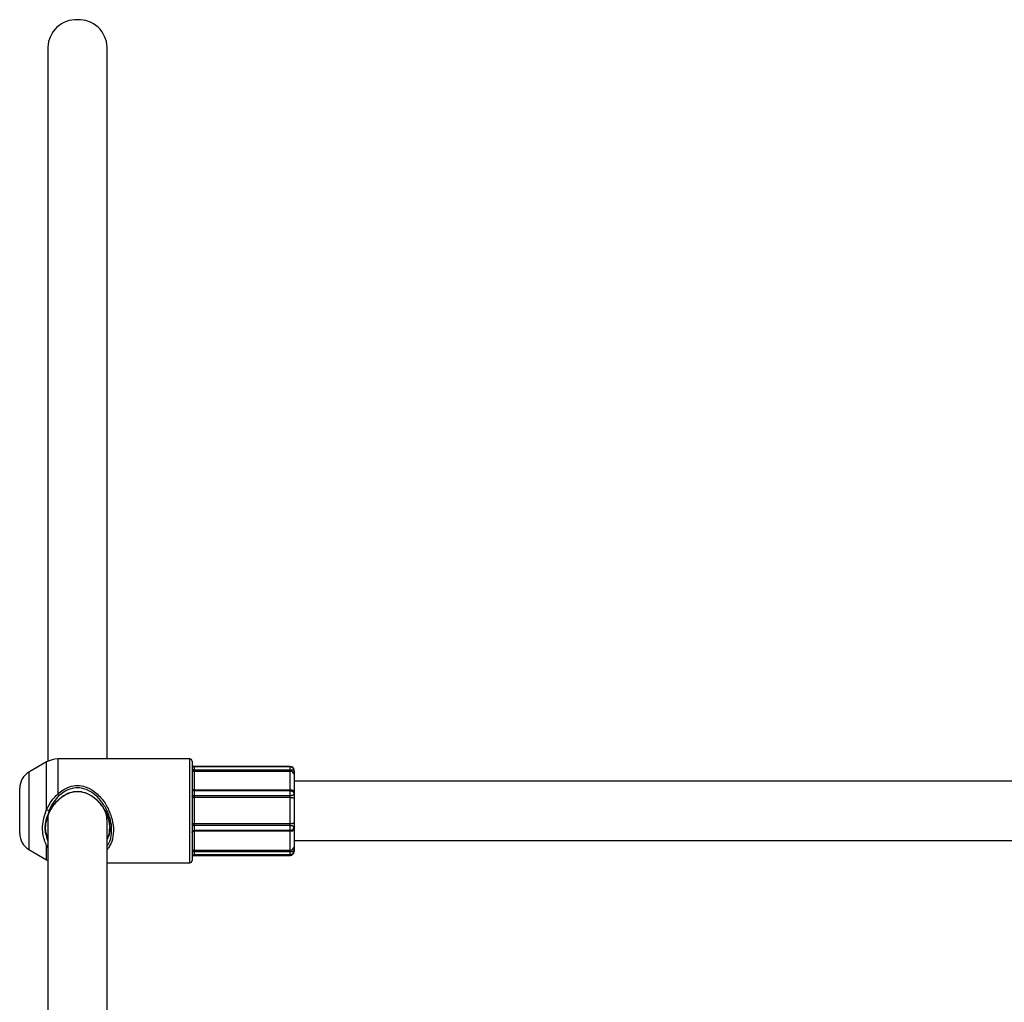
# Model space of a CAD drawing. Units: millimetres. Extents: x 22856.4 to 22877.8, y 4390 to 4409.4.
# Drawn here: x 22861.1 to 22861.3, y 4396.7 to 4396.9 of the extents above; entities that cross this region are included whole.
import ezdxf

# ---------------------------------------------------------------- set-up
doc = ezdxf.new("R2010")
doc.units = ezdxf.units.MM
doc.header["$LTSCALE"] = 50

# ---------------------------------------------------------------- blocks, each defined once
blk = doc.blocks.new('POL')
at = {"color": 7, "linetype": 'Continuous', "lineweight": 25}
for p, q in [((22892.37299676538, 4401.592443170423), (22892.37299676538, 4401.399783746041)), ((22892.38899676538, 4401.400409544044), (22892.38899676538, 4401.592443170423)), ((22892.37266471457, 4401.399605696467), (22892.36789676538, 4401.396852919717)), ((22892.41129676538, 4401.400409544044), (22892.37566471457, 4401.400409544044)), ((22892.41189676538, 4401.399809544044), (22892.41189676538, 4401.373009544044)), ((22892.43839676538, 4401.398409544045), (22892.41249676538, 4401.398409544045)), ((22892.43839676538, 4401.398285750299), (22892.41249676538, 4401.398285750299)), ((22892.41249676538, 4401.397520960554), (22892.41249676538, 4401.397067038457)), ((22892.41249676538, 4401.397520960554), (22892.43839676538, 4401.397520960554)), ((22892.41249676538, 4401.397067038457), (22892.41249676538, 4401.392109937586)), ((22892.43839676538, 4401.397067038457), (22892.41249676538, 4401.397067038457)), ((22892.43839676538, 4401.397067038457), (22892.43839676538, 4401.397520960554)), ((22892.43839676538, 4401.392109937586), (22892.43839676538, 4401.397067038457)), ((22892.43939676538, 4401.39707599812), (22892.43939676538, 4401.396178913922)), ((22892.43939676538, 4401.396178913922), (22892.43939676538, 4401.39163490479)), ((22892.82259676538, 4401.394409544044), (22892.43939676538, 4401.394409544044)), ((22892.36539676538, 4401.380296295391), (22892.36539676538, 4401.392522792698)), ((22892.41249676538, 4401.392109937586), (22892.43839676538, 4401.392109937586)), ((22892.43839676538, 4401.391848317586), (22892.41249676538, 4401.391848317586)), ((22892.41249676538, 4401.390557632694), (22892.41249676538, 4401.390045670818)), ((22892.41249676538, 4401.390557632694), (22892.43839676538, 4401.390557632694)), ((22892.43839676538, 4401.390045670818), (22892.43839676538, 4401.390557632694)), ((22892.43939676538, 4401.39163490479), (22892.43939676538, 4401.390904570158)), ((22892.43939676538, 4401.390904570158), (22892.43939676538, 4401.389742660253)), ((22892.41249676538, 4401.390045670818), (22892.41249676538, 4401.382973554109)), ((22892.43839676538, 4401.390045670818), (22892.41249676538, 4401.390045670818)), ((22892.43839676538, 4401.382973554109), (22892.43839676538, 4401.390045670818)), ((22892.43939676538, 4401.389742660253), (22892.43939676538, 4401.383259886604)), ((22892.37333616678, 4401.386519359487), (22892.37236266839, 4401.383024614248)), ((22892.37299676538, 4401.385064791622), (22892.37299676538, 4401.302386031753)), ((22892.38899676538, 4401.303011829756), (22892.38899676538, 4401.383412691297)), ((22892.41249676538, 4401.382973554109), (22892.43839676538, 4401.382973554109)), ((22892.41249676538, 4401.382973554109), (22892.41249676538, 4401.382463938687)), ((22892.41249676538, 4401.382463938687), (22892.41249676538, 4401.381164410762)), ((22892.43839676538, 4401.382463938687), (22892.41249676538, 4401.382463938687)), ((22892.43839676538, 4401.382463938687), (22892.43839676538, 4401.382973554109)), ((22892.43839676538, 4401.381164410762), (22892.43839676538, 4401.382463938687)), ((22892.43939676538, 4401.383259886604), (22892.43939676538, 4401.382100016861)), ((22892.41249676538, 4401.381164410762), (22892.43839676538, 4401.381164410762)), ((22892.41249676538, 4401.381164410762), (22892.41249676538, 4401.38089430943)), ((22892.41249676538, 4401.38089430943), (22892.41249676538, 4401.375849926936)), ((22892.43839676538, 4401.38089430943), (22892.41249676538, 4401.38089430943)), ((22892.43839676538, 4401.38089430943), (22892.43839676538, 4401.381164410762)), ((22892.43839676538, 4401.375849926936), (22892.43839676538, 4401.38089430943)), ((22892.43939676538, 4401.382100016861), (22892.43939676538, 4401.381353912315)), ((22892.43939676538, 4401.381353912315), (22892.43939676538, 4401.376729895029)), ((22892.43939676538, 4401.378409544044), (22892.82259676538, 4401.378409544044)), ((22892.36789676538, 4401.375966168372), (22892.37266471457, 4401.373213391622)), ((22892.41249676538, 4401.375849926936), (22892.43839676538, 4401.375849926936)), ((22892.41249676538, 4401.375849926936), (22892.41249676538, 4401.375391360055)), ((22892.43839676538, 4401.375391360055), (22892.41249676538, 4401.375391360055)), ((22892.41249676538, 4401.374613485803), (22892.43839676538, 4401.374613485803)), ((22892.43839676538, 4401.375391360055), (22892.43839676538, 4401.375849926936)), ((22892.43939676538, 4401.376729895029), (22892.43939676538, 4401.37581992614)), ((22892.43939676538, 4401.37581992614), (22892.43939676538, 4401.375409544044)), ((22892.37266471457, 4401.373213391622), (22892.37299676538, 4401.373035342047)), ((22892.38899676538, 4401.372409544044), (22892.41129676538, 4401.372409544044)), ((22892.41249676538, 4401.374409544044), (22892.43839676538, 4401.374409544044))]:
    blk.add_line(p, q, dxfattribs=at)
at = {"color": 8, "linetype": 'Continuous', "lineweight": 25}
for p, q in [((22892.37266471457, 4401.386745016511), (22892.37266471457, 4401.399605696467)), ((22892.37566471457, 4401.400409544044), (22892.37566471457, 4401.390939418349)), ((22892.41129676538, 4401.372409544044), (22892.41129676538, 4401.400409544044)), ((22892.41249676538, 4401.398409544045), (22892.41249676538, 4401.398285750299)), ((22892.43839676538, 4401.398285750299), (22892.43839676538, 4401.398409544045)), ((22892.36789676538, 4401.396852919717), (22892.36789676538, 4401.375966168372)), ((22892.41249676538, 4401.398285750299), (22892.41249676538, 4401.397520960554)), ((22892.43839676538, 4401.397520960554), (22892.43839676538, 4401.398285749835)), ((22892.41249676538, 4401.392109937586), (22892.41249676538, 4401.391848317586)), ((22892.41249676538, 4401.391848317586), (22892.41249676538, 4401.390557632694)), ((22892.43839676538, 4401.391848317586), (22892.43839676538, 4401.392109937586)), ((22892.43839676538, 4401.390557632694), (22892.43839676538, 4401.391848317586)), ((22892.3893948528, 4401.384113351927), (22892.38972698836, 4401.381782017272)), ((22892.37299676538, 4401.378731244089), (22892.37236267082, 4401.38059655719)), ((22892.37266471457, 4401.373213391622), (22892.37266471457, 4401.377004370359)), ((22892.37299676538, 4401.376566247184), (22892.37266471457, 4401.377004370359)), ((22892.41249676538, 4401.375391360055), (22892.41249676538, 4401.374613485803)), ((22892.41249676538, 4401.374613485803), (22892.41249676538, 4401.374409544044)), ((22892.43839676538, 4401.374613488735), (22892.43839676538, 4401.375391360055)), ((22892.43839676538, 4401.374409544044), (22892.43839676538, 4401.374613485803))]:
    blk.add_line(p, q, dxfattribs=at)
at = {"color": 7, "linetype": 'Continuous', "lineweight": 25, "flags": 128}
for points in [[(22892.43839676538, 4401.392109937586), (22892.4385918557, 4401.392100809964), (22892.43877944881, 4401.392073777867), (22892.43895233561, 4401.392029880125), (22892.43910387216, 4401.391970803701), (22892.43922823499, 4401.391898818872), (22892.43932064491, 4401.391816691971), (22892.43937755066, 4401.391727579092), (22892.43939676538, 4401.39163490479)], [(22892.43839676538, 4401.390045670818), (22892.4385918557, 4401.390039848555), (22892.43877944881, 4401.390022605512), (22892.43895233561, 4401.38999460433), (22892.43910387216, 4401.389956921078), (22892.43922823499, 4401.389911003904), (22892.43932064491, 4401.389858617376), (22892.43937755066, 4401.389801774682), (22892.43939676538, 4401.389742660253)], [(22892.43839676538, 4401.382973554109), (22892.4385918557, 4401.382979055908), (22892.43877944881, 4401.382995349873), (22892.43895233561, 4401.383021809836), (22892.43910387216, 4401.383057418955), (22892.43922823499, 4401.383100808793), (22892.43932064491, 4401.383150311902), (22892.43937755066, 4401.383204025905), (22892.43939676538, 4401.383259886604)], [(22892.43939676538, 4401.381353912315), (22892.43937755066, 4401.38126424824), (22892.43932064491, 4401.381178029905), (22892.43922823499, 4401.381098570632), (22892.43910387216, 4401.381028923998), (22892.43895233561, 4401.380971766483), (22892.43877944881, 4401.380929294616), (22892.4385918557, 4401.380903140571), (22892.43839676538, 4401.38089430943)]]:
    blk.add_lwpolyline(points, dxfattribs=at)
at = {"color": 7, "linetype": 'Continuous', "lineweight": 25}
for centre, radius, start, end in [((22892.38068587704, 4401.592173070749), 0.007693854165518461, 87.68419829791262, 177.9881667129587), ((22892.38130765372, 4401.592173070749), 0.007693854165522439, 2.011833287041352, 92.31580172915714), ((22892.37566471457, 4401.394409544044), 0.006, 90, 120.0000000070623), ((22892.41129676538, 4401.399809544044), 0.0006000000000003638, 0, 90), ((22892.41249676538, 4401.399009544044), 0.0006000000000003638, 180, 270), ((22892.41249676538, 4401.398885750299), 0.0006000000000003638, 180, 270), ((22892.43839676538, 4401.397409544044), 0.001, 0, 90), ((22892.37039676538, 4401.392522792698), 0.005000000000001819, 120.0000000285878, 180), ((22892.43844957408, 4401.396119453001), 0.0009490558226444343, 3.592088626559181, 93.18978012296688), ((22892.37462921521, 4401.389840592212), 0.001509860191974901, 25.04960575143943, 46.69950322022786), ((22892.41249676538, 4401.392448317586), 0.0006000000000004431, 220.4476949916727, 270), ((22892.3735032264, 4401.388128248619), 0.001617539228410229, 238.775861635206, 264.0719150562236), ((22892.37039676538, 4401.380296295391), 0.005000000000001819, 180, 239.9999999714122), ((22892.41249676538, 4401.374013485803), 0.0006000000000021828, 90, 180), ((22892.43845317942, 4401.376794004215), 0.0009457613089256662, 266.5803145432026, 356.1131792902431), ((22892.43839676538, 4401.375409544044), 0.000999999999998181, 270, 0), ((22892.41129676538, 4401.373009544044), 0.0006000000000003638, 270, 0), ((22892.41249676538, 4401.373809544044), 0.0006000000000021828, 90, 180)]:
    blk.add_arc(centre, radius, start, end, dxfattribs=at)
at = {"color": 8, "linetype": 'Continuous', "lineweight": 25}
blk.add_arc((22892.37264267717, 4401.377827034103), 0.0008229588582471678, 271.5344641709287, 295.4842102059274, dxfattribs=at)
at = {"color": 7, "linetype": 'Continuous', "lineweight": 25}
blk.add_ellipse((22892.38099676538, 4401.386409544044), major_axis=(-0.006632300580440642, 0.006632300580438823), ratio=0.6745085168424511, start_param=3.735004599267797, end_param=4.187857648477236, dxfattribs=at)
for points, knots in [([(22892.41189676538, 4401.397571908202), (22892.41189677004, 4401.397570489396), (22892.4118969709, 4401.397509402721), (22892.41192309868, 4401.397393497898), (22892.41202216132, 4401.397250023886), (22892.41215792265, 4401.397147142131), (22892.41231904062, 4401.397080054084), (22892.4124369076, 4401.397071422126), (22892.41249676538, 4401.397067038457)], [0, 0, 0, 0, 0.005408315939910614, 0.2328550990954599, 0.4384203026620636, 0.6255932159281892, 0.8098605822988121, 1, 1, 1, 1]), ([(22892.41189676538, 4401.397571908202), (22892.41189677004, 4401.397571698222), (22892.41189697077, 4401.397562663404), (22892.41192307069, 4401.397547489537), (22892.41202216791, 4401.397533194681), (22892.41215796247, 4401.397525433897), (22892.41231908052, 4401.397521584619), (22892.4124369125, 4401.397521170769), (22892.41249676538, 4401.397520960554)], [0, 0, 0, 0, 0.005412359911088485, 0.2328785260172575, 0.4383413623205191, 0.6254483684216261, 0.8097461204925411, 1, 1, 1, 1]), ([(22892.43939676538, 4401.39707599812), (22892.43938820972, 4401.397186665593), (22892.4393663583, 4401.397469313923), (22892.43919986143, 4401.397835736004), (22892.43893825339, 4401.398114089264), (22892.43867335523, 4401.398261937978), (22892.43848582035, 4401.398273466941), (22892.43839611024, 4401.398278981992)], [0, 0, 0, 0, 0.1934938085117883, 0.4941894897571424, 0.6800548783343899, 0.8469494640294842, 0.9999999999999999, 0.9999999999999999, 0.9999999999999999, 0.9999999999999999]), ([(22892.43839676538, 4401.397520960554), (22892.43844242754, 4401.397520521419), (22892.43854129495, 4401.397519570607), (22892.43871946955, 4401.39750936473), (22892.43894654002, 4401.397481087301), (22892.43913280081, 4401.397423952417), (22892.43929079517, 4401.397328933095), (22892.43937707962, 4401.39722056462), (22892.43939661804, 4401.397118131466), (22892.43939676115, 4401.397077208426), (22892.43939676538, 4401.39707599812)], [0, 0, 0, 0, 0.08557356683004691, 0.1852833149352267, 0.3412496677521333, 0.5499858713762201, 0.6445929263345079, 0.8629931340179305, 0.9959480001794926, 0.9999999999999999, 0.9999999999999999, 0.9999999999999999, 0.9999999999999999]), ([(22892.38936558626, 4401.384156689559), (22892.3890192318, 4401.385081482576), (22892.38831934302, 4401.386950239334), (22892.38640076008, 4401.389297015497), (22892.38429171951, 4401.390860921962), (22892.38202522482, 4401.391625437208), (22892.37990232082, 4401.39162822256), (22892.37750076196, 4401.390771097875), (22892.37523343964, 4401.388979991341), (22892.37348068646, 4401.386525224737), (22892.3724980325, 4401.384033008529), (22892.37224705556, 4401.382145225904), (22892.37236976876, 4401.380388198823), (22892.37274882263, 4401.37951574439), (22892.37299676538, 4401.378945063642)], [0, 0, 0, 0, 0.09778563668149967, 0.1975983449189562, 0.301926843179615, 0.3653002211332342, 0.4366871722435186, 0.5078367958616758, 0.6198904308507998, 0.7301473004989908, 0.8076342500758668, 0.8835343644243385, 0.9238187194246912, 1, 1, 1, 1]), ([(22892.37236266839, 4401.383024614248), (22892.37242195561, 4401.383343467302), (22892.37262208306, 4401.384419774397), (22892.37347079426, 4401.386540949951), (22892.37524738151, 4401.389037315496), (22892.37754595536, 4401.390847989975), (22892.37992713567, 4401.39169673487), (22892.38200157504, 4401.391694199701), (22892.38424055506, 4401.390938101792), (22892.38647641987, 4401.389312481212), (22892.3882756484, 4401.386885023592), (22892.38927013234, 4401.384994507256), (22892.38939394339, 4401.384119776901), (22892.3893948528, 4401.384113351927)], [0, 0, 0, 0, 0.03938094685742825, 0.1329326849980839, 0.2656383542081246, 0.3988849754648586, 0.481662398724334, 0.5636985651113554, 0.6373525944533021, 0.7611698182922437, 0.891554709075565, 0.9992034596046285, 1, 1, 1, 1]), ([(22892.37266471457, 4401.386745016511), (22892.37309418034, 4401.387605438388), (22892.37387299577, 4401.389165771882), (22892.37510988766, 4401.390390187755), (22892.37566471457, 4401.390939418349)], [0, 0, 0, 0, 0.5514346008984313, 0.9999999999999999, 0.9999999999999999, 0.9999999999999999, 0.9999999999999999]), ([(22892.3759970603, 4401.390479871199), (22892.37550423863, 4401.389960719473), (22892.37439512437, 4401.388792348381), (22892.37371441248, 4401.387331241175), (22892.37333616678, 4401.386519359487)], [0, 0, 0, 0, 0.4443380436037974, 1, 1, 1, 1]), ([(22892.41189676538, 4401.392448258784), (22892.41189677004, 4401.392446572225), (22892.41189697077, 4401.39237400436), (22892.41192307069, 4401.392236182635), (22892.41202216791, 4401.392065426836), (22892.41215796247, 4401.391943028665), (22892.41231908052, 4401.391863266153), (22892.4124369125, 4401.391853009369), (22892.41249676538, 4401.391847799425)], [0, 0, 0, 0, 0.005412359910493862, 0.23287852601697, 0.4383413623204659, 0.6254483684217458, 0.8097461204924599, 1, 1, 1, 1]), ([(22892.41189676538, 4401.392448258784), (22892.41189677004, 4401.392447304849), (22892.4118969709, 4401.392406233193), (22892.41192309868, 4401.39232840528), (22892.41202216132, 4401.392232277028), (22892.41215792265, 4401.392163455779), (22892.41231904062, 4401.392118629274), (22892.4124369076, 4401.39211286495), (22892.41249676538, 4401.392109937586)], [0, 0, 0, 0, 0.005408315939608085, 0.2328550990953215, 0.4384203026615432, 0.6255932159281596, 0.8098605822987953, 1, 1, 1, 1]), ([(22892.41189676538, 4401.390169633386), (22892.41189677004, 4401.390170675076), (22892.41189697077, 4401.390215496027), (22892.41192307069, 4401.39030204872), (22892.41202216791, 4401.39041252527), (22892.41215796247, 4401.39049350354), (22892.41231908052, 4401.390547143383), (22892.4124369125, 4401.390554099386), (22892.41249676538, 4401.390557632694)], [0, 0, 0, 0, 0.005412359911087803, 0.2328785260173314, 0.4383413623207926, 0.6254483684216585, 0.8097461204925301, 0.9999999999999999, 0.9999999999999999, 0.9999999999999999, 0.9999999999999999]), ([(22892.43839676538, 4401.391847799425), (22892.43844242754, 4401.391845948636), (22892.43854129495, 4401.391841941321), (22892.43871946955, 4401.391800957497), (22892.43894654002, 4401.391699896092), (22892.43913280081, 4401.391541487144), (22892.43929079517, 4401.39133081564), (22892.43937707962, 4401.391129015799), (22892.43939661804, 4401.390967593166), (22892.43939676115, 4401.390906380531), (22892.43939676538, 4401.390904570158)], [0, 0, 0, 0, 0.08557356683006115, 0.1852833149351721, 0.3412496677521679, 0.5499858713762126, 0.6445929263344362, 0.8629931340228326, 0.995948000179788, 1, 1, 1, 1]), ([(22892.43839676538, 4401.390557632694), (22892.43844242754, 4401.390558625663), (22892.43854129495, 4401.390560775633), (22892.43871946955, 4401.390582417376), (22892.43894654002, 4401.390633545288), (22892.43913280081, 4401.390704468735), (22892.43929079517, 4401.390785097085), (22892.43937707962, 4401.390849847224), (22892.43939661804, 4401.390890312182), (22892.43939676115, 4401.390904160589), (22892.43939676538, 4401.390904570158)], [0, 0, 0, 0, 0.08557356683005934, 0.1852833149352096, 0.3412496677521385, 0.5499858713764509, 0.6445929263343303, 0.8629931340227978, 0.9959480001796296, 0.9999999999999999, 0.9999999999999999, 0.9999999999999999, 0.9999999999999999]), ([(22892.41189676538, 4401.390169633386), (22892.41189677004, 4401.390169287264), (22892.4118969709, 4401.390154384964), (22892.41192309868, 4401.390126038339), (22892.41202216132, 4401.390090799345), (22892.41215792265, 4401.390065452515), (22892.41231904062, 4401.390048888015), (22892.4124369076, 4401.390046754372), (22892.41249676538, 4401.390045670818)], [0, 0, 0, 0, 0.005408315939123339, 0.23285509909566, 0.4384203026617839, 0.6255932159280797, 0.8098605822986801, 1, 1, 1, 1]), ([(22892.37266471457, 4401.377004370359), (22892.37244380941, 4401.377520103297), (22892.37199223747, 4401.378574359022), (22892.37160229743, 4401.380338781779), (22892.37151806978, 4401.382326687047), (22892.37184163361, 4401.384504858923), (22892.37238705164, 4401.385989308706), (22892.37266471457, 4401.386745016511)], [0, 0, 0, 0, 0.1772837572548369, 0.3624015498730929, 0.5528359198516051, 0.7723564726739113, 1, 1, 1, 1]), ([(22892.37236267082, 4401.38059655719), (22892.372362003, 4401.380601116995), (22892.3723456364, 4401.380712867093), (22892.37227713841, 4401.38125905262), (22892.37225794659, 4401.382061985561), (22892.37232742303, 4401.382768738081), (22892.37236200051, 4401.38301976551), (22892.37236266839, 4401.383024614248)], [0, 0, 0, 0, 0.005860553509541009, 0.1436284178890134, 0.6965583857768992, 0.9941388518241193, 1, 1, 1, 1]), ([(22892.38936514414, 4401.384148305752), (22892.38942828746, 4401.383905738522), (22892.38959980108, 4401.383246863094), (22892.38964650746, 4401.382595860374), (22892.38967601873, 4401.382184526519)], [0, 0, 0, 0, 0.3681534015961256, 1, 1, 1, 1]), ([(22892.41189676538, 4401.382859907882), (22892.41189677004, 4401.382860224975), (22892.4118969709, 4401.38287387738), (22892.41192309868, 4401.382899853706), (22892.41202216132, 4401.382932161197), (22892.41215792265, 4401.38295540726), (22892.41231904062, 4401.382970602498), (22892.4124369076, 4401.382972560005), (22892.41249676538, 4401.382973554109)], [0, 0, 0, 0, 0.005408315939094085, 0.2328550990955506, 0.4384203026618943, 0.6255932159281536, 0.8098605822986289, 1, 1, 1, 1]), ([(22892.41189676538, 4401.382859907882), (22892.41189677004, 4401.38285884299), (22892.41189697077, 4401.38281302364), (22892.41192307069, 4401.382724599063), (22892.41202216791, 4401.382611858439), (22892.41215796247, 4401.38252928769), (22892.41231908052, 4401.382474624867), (22892.4124369125, 4401.38246753831), (22892.41249676538, 4401.382463938687)], [0, 0, 0, 0, 0.005412359910015855, 0.2328785260166836, 0.4383413623210522, 0.62544836842195, 0.8097461204923806, 1, 1, 1, 1]), ([(22892.43839676538, 4401.382463938687), (22892.43844242754, 4401.382462917701), (22892.43854129495, 4401.382460707068), (22892.43871946955, 4401.382438439025), (22892.43894654002, 4401.382385728668), (22892.43913280081, 4401.382312168069), (22892.43929079517, 4401.382227799627), (22892.43937707962, 4401.382159254615), (22892.43939661804, 4401.382115561412), (22892.43939676115, 4401.382100463387), (22892.43939676538, 4401.382100016861)], [0, 0, 0, 0, 0.08557356683008226, 0.1852833149353293, 0.3412496677524212, 0.5499858713762983, 0.6445929263345469, 0.8629931340185071, 0.9959480001799617, 1, 1, 1, 1]), ([(22892.38899676538, 4401.379052966433), (22892.38911080308, 4401.379231159892), (22892.38958873919, 4401.379977975065), (22892.38965006908, 4401.381038597202), (22892.38969676538, 4401.381846150129)], [0, 0, 0, 0, 0.2386044964678625, 1, 1, 1, 1]), ([(22892.41189676538, 4401.38056474923), (22892.41189677004, 4401.380566432381), (22892.41189697077, 4401.380638853596), (22892.41192307069, 4401.380776431455), (22892.41202216791, 4401.380946963747), (22892.41215796247, 4401.381069245098), (22892.41231908052, 4401.38114895257), (22892.4124369125, 4401.381159203694), (22892.41249676538, 4401.381164410762)], [0, 0, 0, 0, 0.0054123599117754, 0.2328785260169585, 0.4383413623212302, 0.6254483684218362, 0.809746120492433, 1, 1, 1, 1]), ([(22892.41249676538, 4401.38089430943), (22892.4124369076, 4401.380891458137), (22892.41231904062, 4401.380885843607), (22892.41215792265, 4401.380842181299), (22892.41202216132, 4401.380775145375), (22892.41192309868, 4401.380681506827), (22892.4118969709, 4401.380605690185), (22892.41189677004, 4401.380565678544), (22892.41189676538, 4401.38056474923)], [0, 0, 0, 0, 0.1901394177011779, 0.3744067840720193, 0.5615796973380971, 0.7671449009047022, 0.9945916840600623, 1, 1, 1, 1]), ([(22892.43839676538, 4401.381164410762), (22892.43844242754, 4401.381166254167), (22892.43854129495, 4401.381170245496), (22892.43871946955, 4401.381211057418), (22892.43894654002, 4401.381311640634), (22892.43913280081, 4401.381469076418), (22892.43929079517, 4401.381678121446), (22892.43937707962, 4401.381878060447), (22892.43939661804, 4401.382037719692), (22892.43939676115, 4401.382098227337), (22892.43939676538, 4401.382100016861)], [0, 0, 0, 0, 0.08557356683004867, 0.1852833149351486, 0.341249667751962, 0.549985871376189, 0.6445929263344504, 0.862993134018393, 0.9959480001795107, 0.9999999999999999, 0.9999999999999999, 0.9999999999999999, 0.9999999999999999]), ([(22892.41249676538, 4401.375849926936), (22892.4124369076, 4401.375845593697), (22892.41231904062, 4401.37583706104), (22892.41215792265, 4401.375770745222), (22892.41202216132, 4401.375669049075), (22892.41192309868, 4401.375527231134), (22892.4118969709, 4401.375412667147), (22892.41189677004, 4401.375352288074), (22892.41189676538, 4401.375350885703)], [0, 0, 0, 0, 0.1901394177012677, 0.3744067840718566, 0.5615796973384515, 0.7671449009048216, 0.9945916840608079, 1, 1, 1, 1]), ([(22892.41249676538, 4401.375391360055), (22892.4124369125, 4401.375391240747), (22892.41231908052, 4401.375391005868), (22892.41215796247, 4401.375388548262), (22892.41202216791, 4401.375382922764), (22892.41192307069, 4401.375371606285), (22892.41189697077, 4401.375358835794), (22892.41189677004, 4401.375351066276), (22892.41189676538, 4401.375350885703)], [0, 0, 0, 0, 0.190253879507504, 0.3745516315781611, 0.5616586376790103, 0.767121473982443, 0.99458764008896, 1, 1, 1, 1]), ([(22892.43839673879, 4401.37462797414), (22892.43844959162, 4401.374625134314), (22892.43859206154, 4401.374617479286), (22892.43879708397, 4401.374703012078), (22892.43899178676, 4401.374838508556), (22892.43915075676, 4401.375018345288), (22892.43930130101, 4401.375282576928), (22892.43938578737, 4401.37556177947), (22892.43939422814, 4401.375760263232), (22892.43939676538, 4401.37581992614)], [0, 0, 0, 0, 0.09028775622339674, 0.243379382576517, 0.3686568066461682, 0.4977290454149472, 0.6532400572783504, 0.8957662514829299, 1, 1, 1, 1]), ([(22892.43939676538, 4401.37581992614), (22892.43939676115, 4401.37581874725), (22892.43939661804, 4401.375778886448), (22892.43937707962, 4401.375679255333), (22892.43929079517, 4401.37557439278), (22892.43913280081, 4401.375483036269), (22892.43894654002, 4401.375428657719), (22892.43871946955, 4401.375402140016), (22892.43854129495, 4401.37539264796), (22892.43844242754, 4401.375391766951), (22892.43839676538, 4401.375391360055)], [0, 0, 0, 0, 0.004051999820511827, 0.1370068659822607, 0.3554070736654025, 0.4500141286239218, 0.6587503322476645, 0.8147166850647853, 0.9144264331700095, 1, 1, 1, 1])]:
    blk.add_open_spline(points, degree=3, knots=knots, dxfattribs=at)
at = {"color": 8, "linetype": 'Continuous', "lineweight": 25}
for points, knots in [([(22892.37566471457, 4401.390939418349), (22892.37613045609, 4401.391328950825), (22892.37723161184, 4401.392249925029), (22892.37922745645, 4401.393146327793), (22892.3815503187, 4401.393353683548), (22892.38390198907, 4401.39274136304), (22892.38631649781, 4401.391164286456), (22892.38843767854, 4401.388664295705), (22892.38995759152, 4401.385625158543), (22892.39073651077, 4401.382481167224), (22892.39067812926, 4401.379441257422), (22892.38996971032, 4401.37726446066), (22892.38922867557, 4401.3763044532), (22892.38899676538, 4401.37600401451)], [0, 0, 0, 0, 0.06270294822414521, 0.1482489946535365, 0.220191871582797, 0.2919741129764184, 0.3899555301594566, 0.5148547147970566, 0.6239020271021433, 0.7275805431451987, 0.8388979367711638, 0.9495823783117847, 1, 1, 1, 1]), ([(22892.38899676538, 4401.376990116481), (22892.38907445787, 4401.377093296597), (22892.3896310998, 4401.377832549231), (22892.39019696458, 4401.379677881086), (22892.39026740355, 4401.382523754299), (22892.38950853397, 4401.385482343652), (22892.38803486059, 4401.388341739541), (22892.38598800102, 4401.390685823943), (22892.3836936555, 4401.392147756356), (22892.38150678739, 4401.392705280101), (22892.37936093374, 4401.392517397823), (22892.37749149198, 4401.391696748329), (22892.37644380654, 4401.390843645126), (22892.3759970603, 4401.390479871199)], [0, 0, 0, 0, 0.01861145376060248, 0.133345130747042, 0.2482614842523629, 0.3556338460513498, 0.4693276017166189, 0.5999414146086208, 0.7013919718814914, 0.7742986644430239, 0.8469399695355828, 0.93473327958199, 1, 1, 1, 1]), ([(22892.37236267082, 4401.38059655719), (22892.37245950352, 4401.380004993284), (22892.3725946972, 4401.379179077016), (22892.3729078958, 4401.378431492397), (22892.37299676538, 4401.378219366509)], [0, 0, 0, 0, 0.7162516697333816, 1, 1, 1, 1]), ([(22892.38972698836, 4401.381782017272), (22892.38972592186, 4401.381697113163), (22892.38971567056, 4401.380881008417), (22892.3895725115, 4401.379798880263), (22892.38911934353, 4401.37906645785), (22892.38899676538, 4401.37886834371)], [0, 0, 0, 0, 0.07809257284091409, 0.7506317476099901, 1, 1, 1, 1])]:
    blk.add_open_spline(points, degree=3, knots=knots, dxfattribs=at)
blk = doc.blocks.new('KATOPSH_S261')
blk.add_blockref('POL', (-31.31008010340884, -4.672021579810462))

msp = doc.modelspace()

# ---------------------------------------------------------------- block references
msp.add_blockref('KATOPSH_S261', (0, 0))

doc.saveas('drawing.dxf')
